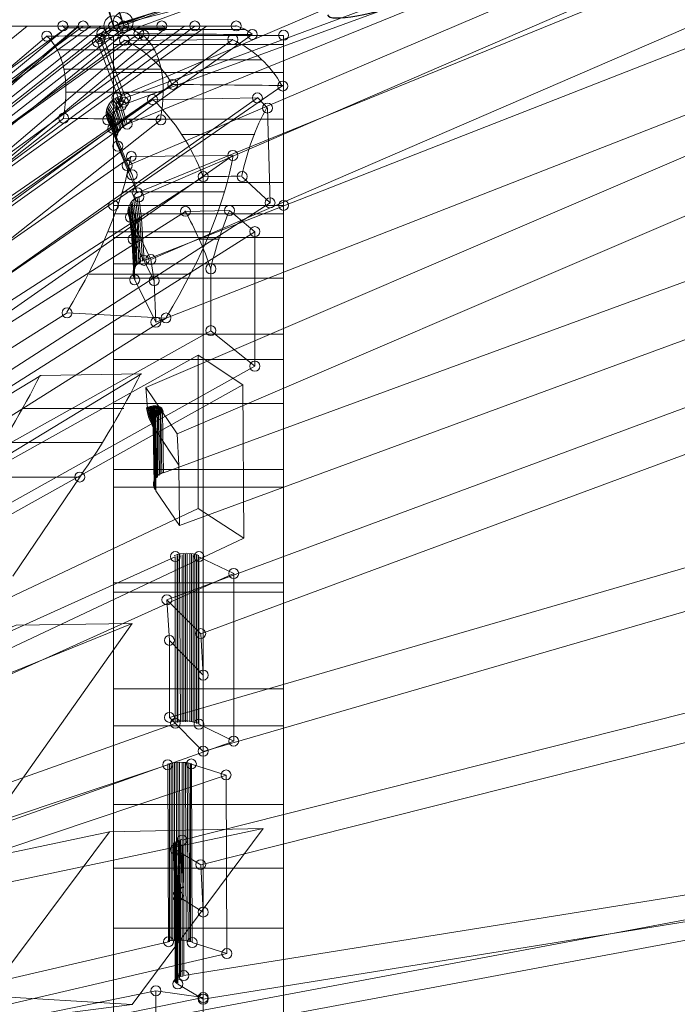
# Model space of a CAD drawing. Units: millimetres. Extents: x 346451 to 354682, y 96572 to 106010.
# Drawn here: x 348370 to 348757, y 101028 to 101606 of the extents above; entities that cross this region are included whole.
import ezdxf

# ---------------------------------------------------------------- set-up
doc = ezdxf.new("R2010")
doc.units = ezdxf.units.MM
doc.linetypes.add('PDF_IMPORT', pattern=[1, 0.8, -0.2])
doc.layers.add('МАФЫ НАШИ', color=250, linetype='Continuous', lineweight=25)

# ---------------------------------------------------------------- blocks, each defined once
blk = doc.blocks.new('78шгльнгннг')
at = {"layer": 'МАФЫ НАШИ', "lineweight": 13}
for points in [[(10161.1, -2276.46), (9555.36, -2500.08)], [(10159.12, -2281.93), (10157.13, -2283.92), (9552.87, -2505.05), (9554.36, -2503.06)], [(10158.12, -2314.73), (9570.26, -2553.25), (9567.28, -2542.81), (9564.3, -2537.84), (10149.18, -2288.39), (10152.16, -2293.85)], [(9569.27, -2537.84), (10175.02, -2313.73)], [(9566.79, -2542.32), (10171.04, -2321.68), (10173.03, -2319.69)], [(9570.26, -2577.6), (10164.09, -2324.66), (10167.07, -2330.13)], [(10160.11, -2406.16), (9580.2, -2633.25), (9578.71, -2608.9), (9577.22, -2595.98), (10156.13, -2345.53), (10157.63, -2357.96)], [(9576.23, -2593.5), (10173.53, -2350.5)], [(9584.18, -2632.76), (10172.53, -2378.33), (10174.02, -2390.75)], [(9587.16, -2669.53), (10176.51, -2438.96)], [(10156.13, -2480.7), (10155.14, -2461.81), (9581.2, -2707.79), (9582.19, -2720.21)], [(9599.58, -2735.12), (10173.53, -2489.14), (10174.52, -2507.53)], [(9086.76, -2843.95), (9484.3, -2495.6), (9541.94, -2495.6), (9590.64, -2495.6), (9532.5, -2495.6), (9484.3, -2495.6)], [(9573.74, -2495.6), (9541.44, -2495.6), (9480.32, -2495.6), (9511.63, -2495.6), (9088.25, -2839.47)], [(9114.59, -2868.79), (9115.08, -2853.39), (9088.75, -2824.07), (9088.25, -2839.47), (9114.59, -2868.79), (9573.74, -2495.6), (9511.63, -2495.6)], [(9115.08, -2847.43), (9114.59, -2846.93), (9089.74, -2815.62), (9090.24, -2816.12), (9115.08, -2847.43), (9562.81, -2495.6), (9497.71, -2495.6)], [(9113.59, -2856.87), (9616.98, -2495.6), (9548.9, -2495.6), (9090.24, -2824.57)], [(9562.81, -2495.6), (9560.33, -2495.6), (9495.73, -2495.6), (9497.71, -2495.6), (9090.24, -2816.12)], [(9115.08, -2844.94), (9554.86, -2495.6), (9490.76, -2495.6), (9090.24, -2813.63)], [(9090.74, -2831.52), (9544.42, -2495.6)], [(9092.23, -2818.11), (9535.98, -2495.6)], [(9490.76, -2495.6), (9505.17, -2495.6), (9569.77, -2495.6), (9114.09, -2851.9)], [(9114.59, -2869.79), (9541.94, -2495.6)], [(9114.59, -2846.93), (9560.33, -2495.6)], [(9115.08, -2861.84), (9610.02, -2495.6), (9544.42, -2495.6), (9568.28, -2495.6), (9634.37, -2495.6), (9610.02, -2495.6)], [(9115.08, -2853.39), (9541.44, -2495.6)], [(9548.9, -2495.6), (9535.98, -2495.6), (9604.06, -2495.6), (9115.58, -2850.41)], [(9511.63, -2495.6), (9511.63, -2495.6)], [(9533.99, -2497.1), (9533.99, -2497.1)], [(9541.44, -2495.6), (9541.44, -2495.6)], [(9541.94, -2495.6), (9541.94, -2495.6)], [(9569.77, -2495.6), (9554.86, -2495.6)], [(9554.86, -2495.6), (9554.86, -2495.6)], [(9560.33, -2495.6), (9560.33, -2495.6)], [(9562.81, -2495.6), (9562.81, -2495.6)], [(9573.74, -2495.6), (9573.74, -2495.6)], [(9592.63, -2497.1), (9592.63, -2497.1)], [(9604.06, -2495.6), (9616.98, -2495.6)], [(9604.06, -2495.6), (9604.06, -2495.6)], [(9577.22, -2500.08), (9090.24, -2847.43)], [(9562.31, -2501.07), (9562.31, -2501.07)], [(9562.31, -2501.07), (9562.31, -2600.95), (9562.31, -2601.95), (9562.31, -2604.93), (9562.31, -2609.4), (9562.31, -2616.36), (9562.31, -2624.8), (9562.31, -2635.24), (9562.31, -2647.66), (9562.31, -2661.58), (9562.31, -2677.48), (9562.31, -2694.87), (9562.31, -2714.25), (9562.31, -2735.12), (9562.31, -2757.48), (9562.31, -2781.33), (9562.31, -2806.18), (9562.31, -2833.01), (9562.31, -2860.35), (9562.31, -2889.66), (9562.31, -2919.48), (9562.31, -2950.29), (9562.31, -2982.59), (9562.31, -3014.89), (9562.31, -3048.68), (9562.31, -3082.47)], [(9662.2, -2501.07), (9562.31, -2501.07), (9562.31, -2502.06), (9562.31, -2505.05), (9562.31, -2509.52), (9562.31, -2516.48), (9562.31, -2524.92), (9562.31, -2535.86), (9562.31, -2548.28), (9562.31, -2562.19), (9562.31, -2578.59), (9562.31, -2595.98), (9562.31, -2615.36), (9562.31, -2636.73), (9562.31, -2659.59), (9562.31, -2683.44), (9562.31, -2709.28), (9562.31, -2736.61), (9562.31, -2764.94), (9562.31, -2794.75), (9562.31, -2825.56), (9562.31, -2857.86), (9562.31, -2890.66), (9562.31, -2924.94), (9562.31, -2959.73), (9562.31, -2995.51), (9562.31, -3031.78), (9562.31, -3068.56), (9562.31, -3105.82)], [(9639.34, -2497.59), (9573.74, -2497.59)], [(9614.99, -3105.33), (9614.99, -3068.06), (9614.99, -3030.79), (9614.99, -2994.51), (9614.99, -2958.74), (9614.99, -2923.45), (9614.99, -2889.66), (9614.99, -2856.37), (9614.99, -2824.07), (9614.99, -2793.26), (9614.99, -2763.45), (9614.99, -2734.62), (9614.99, -2707.29), (9614.99, -2681.45), (9614.99, -2657.1), (9614.99, -2634.74), (9614.99, -2613.38), (9614.99, -2594), (9614.99, -2576.11), (9614.99, -2559.71), (9614.99, -2545.79), (9614.99, -2533.37), (9614.99, -2522.44), (9614.99, -2513.99), (9614.99, -2507.03), (9614.99, -2502.06), (9614.99, -2499.08), (9614.99, -2498.09), (9614.99, -4018.67)], [(9614.99, -2498.09), (9614.99, -2498.09)], [(9662.2, -2501.07), (9662.2, -2501.07)], [(9662.2, -3082.47), (9662.2, -3048.68), (9662.2, -3014.89), (9662.2, -2982.59), (9662.2, -2950.29), (9662.2, -2919.48), (9662.2, -2889.66), (9662.2, -2860.35), (9662.2, -2833.01), (9662.2, -2806.18), (9662.2, -2781.33), (9662.2, -2757.48), (9662.2, -2735.12), (9662.2, -2714.25), (9662.2, -2694.87), (9662.2, -2677.48), (9662.2, -2661.58), (9662.2, -2647.66), (9662.2, -2635.24), (9662.2, -2624.8), (9662.2, -2616.36), (9662.2, -2609.4), (9662.2, -2604.93), (9662.2, -2601.95), (9662.2, -2600.95), (9662.2, -2501.07), (9662.2, -2502.06), (9662.2, -2505.05), (9662.2, -2509.52), (9662.2, -2516.48), (9662.2, -2524.92), (9662.2, -2535.86), (9662.2, -2548.28), (9662.2, -2562.19), (9662.2, -2578.59), (9662.2, -2595.98), (9662.2, -2615.36), (9662.2, -2636.73), (9662.2, -2659.59), (9662.2, -2683.44), (9662.2, -2709.28), (9662.2, -2736.61), (9662.2, -2764.94), (9662.2, -2794.75), (9662.2, -2825.56), (9662.2, -2857.86), (9662.2, -2890.66), (9662.2, -2924.94), (9662.2, -2959.73), (9662.2, -2995.51), (9662.2, -3031.78), (9662.2, -3068.56), (9662.2, -3105.82)], [(9089.74, -2854.88), (9568.77, -2504.05), (9632.38, -2503.56), (9115.08, -2883.2), (9114.59, -2907.55), (9089.74, -2879.73), (9089.74, -2854.88), (9115.08, -2883.2)], [(9552.87, -2505.05), (9566.79, -2542.32), (9568.28, -2540.33)], [(9562.31, -2506.54), (9662.2, -2506.54)], [(9586.66, -2509.52), (9529.52, -2509.52)], [(9649.28, -2515.48), (9585.17, -2515.48)], [(9590.64, -2520.95), (9533.49, -2520.95)], [(9562.31, -2522.94), (9662.2, -2522.94)], [(9088.75, -2889.17), (9585.17, -2538.84), (9646.79, -2537.84), (9114.09, -2914.01), (9115.08, -2946.81), (9089.74, -2921.96), (9088.75, -2889.17), (9114.09, -2914.01)], [(9591.63, -2534.36), (9534.49, -2534.36)], [(9564.8, -2558.71), (9561.82, -2548.28), (9558.84, -2543.31)], [(9565.3, -2557.72), (9562.31, -2547.28), (9559.33, -2542.32)], [(9566.29, -2556.73), (9562.81, -2546.29), (9559.83, -2541.32)], [(9566.79, -2555.73), (9563.8, -2545.3), (9560.82, -2540.33)], [(9567.78, -2555.24), (9564.3, -2544.8), (9561.32, -2539.33)], [(9568.28, -2554.74), (9565.3, -2543.81), (9562.31, -2538.84)], [(9569.27, -2553.74), (9566.29, -2543.31), (9563.31, -2538.34)], [(9567.28, -2542.81), (9567.28, -2542.81)], [(9564.3, -2560.7), (9561.32, -2550.27), (9558.34, -2545.3)], [(9564.3, -2562.19), (9561.32, -2551.76), (9558.34, -2546.29)], [(9564.3, -2563.19), (9561.32, -2552.75), (9558.34, -2547.28)], [(9564.3, -2564.18), (9561.32, -2553.74), (9558.34, -2548.78)], [(9564.8, -2559.71), (9561.32, -2549.27), (9558.84, -2544.3)], [(9114.59, -2926.93), (9590.14, -2550.76)], [(9564.8, -2565.17), (9561.32, -2554.74), (9558.84, -2549.77)], [(9561.82, -2555.73), (9558.84, -2550.76), (9570.26, -2577.6), (9573.25, -2583.06)], [(9560.82, -2553.25), (9560.82, -2553.25)], [(9560.82, -2553.74), (9560.82, -2553.74)], [(9561.32, -2554.24), (9561.32, -2554.24)], [(9561.32, -2554.74), (9561.32, -2554.74)], [(9561.32, -2555.24), (9561.32, -2555.24)], [(9561.82, -2555.24), (9561.82, -2555.24)], [(9562.31, -2550.27), (9662.2, -2550.27)], [(10157.13, -2550.76), (9591.63, -2757.98), (9591.14, -2722.7)], [(9561.82, -2555.73), (9561.82, -2555.73)], [(9645.3, -2559.21), (9602.07, -2559.21)], [(9114.59, -2933.39), (9632.38, -2571.63), (9572.75, -2572.13), (9088.25, -2910.53)], [(9601.07, -2788.79), (10175.02, -2578.09)], [(9562.31, -2587.54), (9662.2, -2587.54)], [(9627.41, -2593), (9567.78, -2593)], [(9115.08, -2946.81), (9654.24, -2599.46)], [(9662.2, -2600.95), (9562.31, -2600.95), (9662.2, -2600.95)], [(9662.2, -2600.95), (9562.31, -2600.95), (9562.31, -4021.15), (9662.2, -4021.15), (9562.31, -4021.15), (9562.31, -2600.95), (9662.2, -2600.95), (9662.2, -4021.15), (9662.2, -2600.95), (9562.31, -2600.95)], [(9562.31, -2600.95), (9562.31, -2600.95)], [(9573.74, -2613.38), (9572.25, -2600.46)], [(9574.24, -2612.38), (9572.75, -2599.96)], [(9576.23, -2635.74), (9575.23, -2611.39), (9573.25, -2598.96)], [(9575.73, -2610.39), (9574.24, -2597.97)], [(9578.22, -2634.25), (9576.72, -2609.9), (9575.23, -2596.98)], [(9579.21, -2633.75), (9577.72, -2609.4), (9576.23, -2596.48)], [(9662.2, -2600.95), (9662.2, -2600.95)], [(9662.2, -2600.95), (9662.2, -2600.95)], [(9088.75, -2931.4), (9604.55, -2604.43), (9630.39, -2603.93), (9645.3, -2616.36), (9114.59, -2952.28)], [(9562.31, -2605.92), (9662.2, -2605.92)], [(9573.25, -2615.36), (9571.26, -2602.94)], [(9572.75, -2616.36), (9571.26, -2603.93)], [(9572.75, -2617.85), (9571.26, -2604.93)], [(9574.24, -2643.19), (9573.25, -2618.84), (9571.26, -2605.92)], [(9573.25, -2614.37), (9571.76, -2601.95)], [(9574.74, -2644.18), (9573.25, -2619.84), (9571.76, -2606.92)], [(9573.74, -2620.83), (9572.25, -2607.91), (9584.18, -2632.76), (9586.17, -2645.18)], [(9575.23, -2637.23), (9574.24, -2612.88)], [(9575.73, -2636.23), (9574.74, -2611.88)], [(9577.22, -2634.74), (9576.23, -2610.39)], [(9578.71, -2608.9), (9578.71, -2608.9)], [(9619.46, -2616.36), (9559.33, -2616.36)], [(9574.24, -2641.2), (9572.75, -2616.85)], [(9572.75, -2618.34), (9572.75, -2618.34)], [(9572.75, -2618.84), (9572.75, -2618.84)], [(9574.24, -2639.22), (9573.25, -2614.87)], [(9574.24, -2640.21), (9573.25, -2615.86)], [(9574.24, -2642.2), (9573.25, -2617.85)], [(9574.74, -2638.22), (9573.74, -2613.87)], [(9562.31, -2619.84), (9662.2, -2619.84)], [(9573.25, -2619.34), (9573.25, -2619.34)], [(9573.25, -2619.34), (9573.25, -2619.34)], [(9573.25, -2619.84), (9573.25, -2619.84)], [(9573.74, -2620.33), (9573.74, -2620.33)], [(9624.43, -2620.83), (9612.5, -2620.83)], [(10155.14, -2649.15), (10154.15, -2624.8), (9593.62, -2832.52), (9595.11, -2856.37)], [(9562.31, -2635.24), (9662.2, -2635.24)], [(9607.53, -2641.2), (9547.9, -2641.2)], [(9562.31, -2643.69), (9662.2, -2643.69)], [(9613.5, -2852.39), (10173.53, -2645.18), (10175.02, -2669.03)], [(9619.46, -2674.5), (9088.75, -2971.16)], [(9562.31, -2676.48), (9662.2, -2676.48)], [(9088.25, -2981.1), (9612.01, -2688.91), (9638.34, -2706.3)], [(9612.01, -2688.91), (9612.01, -2778.85), (9638.84, -2796.24), (9638.34, -2706.3), (9114.59, -2998.49)], [(9562.31, -2691.39), (9662.2, -2691.39)], [(9612.01, -2688.91), (9612.01, -2688.91)], [(9114.59, -2992.03), (9645.3, -2695.37)], [(9142.42, -2964.7), (9578.71, -2699.84), (9519.58, -2700.83), (9115.08, -2945.82)], [(9519.58, -2700.83), (9519.58, -2700.83)], [(9578.71, -2699.84), (9578.71, -2699.84)], [(9581.2, -2707.79), (9599.58, -2735.12), (9600.58, -2753.51)], [(9581.2, -2707.79), (9581.2, -2707.79)], [(9638.34, -2706.3), (9638.34, -2706.3)], [(9568.28, -2720.21), (9509.14, -2720.21)], [(9562.31, -2717.23), (9662.2, -2717.23)], [(9582.19, -2720.21), (9582.19, -2720.21)], [(9591.14, -2722.7), (9591.14, -2722.7)], [(9586.66, -2762.45), (9586.17, -2727.17)], [(9586.17, -2763.45), (9586.17, -2728.16)], [(9587.16, -2761.95), (9586.66, -2726.67)], [(9587.66, -2760.96), (9587.16, -2725.68)], [(9588.15, -2760.46), (9588.15, -2725.18)], [(9589.15, -2759.47), (9588.65, -2724.19)], [(9589.64, -2758.97), (9589.64, -2723.69)], [(9590.64, -2758.48), (9590.14, -2723.19)], [(9585.67, -2731.15), (9585.67, -2731.15)], [(9585.67, -2731.64), (9585.67, -2731.64)], [(9586.17, -2763.94), (9586.17, -2729.16)], [(9586.17, -2765.93), (9586.17, -2730.65)], [(9586.66, -2766.92), (9586.17, -2731.64)], [(9586.17, -2731.64), (9586.17, -2731.64)], [(9586.17, -2732.14), (9586.17, -2732.14)], [(9586.66, -2767.42), (9586.66, -2732.14)], [(9586.66, -2732.14), (9586.66, -2732.14)], [(9586.66, -2732.64), (9586.66, -2732.64)], [(9586.66, -2733.13), (9586.66, -2733.13)], [(9587.16, -2733.13), (9587.16, -2733.13)], [(9555.85, -2740.09), (9497.22, -2740.09)], [(10155.14, -2739.1), (9595.11, -2901.59)], [(9599.58, -2735.12), (9599.58, -2735.12)], [(9562.31, -2755.99), (9662.2, -2755.99)], [(9600.58, -2753.51), (9600.58, -2753.51)], [(9542.44, -2760.46), (9542.44, -2760.46)], [(9542.44, -2760.46), (9542.44, -2760.46)], [(9591.63, -2757.98), (9591.63, -2757.98)], [(9614.99, -2921.47), (10175.02, -2758.97)], [(9562.31, -2766.43), (9662.2, -2766.43)], [(9587.16, -2768.41), (9587.16, -2768.41)], [(9612.01, -2778.85), (9088.25, -3026.32)], [(9612.01, -2778.85), (9612.01, -2778.85)], [(9601.07, -2788.79), (9601.07, -2788.79)], [(9114.59, -3043.21), (9638.84, -2796.24)], [(9638.84, -2796.24), (9638.84, -2796.24)], [(9087.75, -3037.75), (9598.59, -2807.17), (9598.59, -2905.07), (9087.75, -3086.94)], [(9114.59, -3050.67), (9632.88, -2817.11), (9612.5, -2807.17), (9612.5, -2905.56), (9632.88, -2915.5), (9632.88, -2817.11)], [(9599.58, -2806.68), (9599.58, -2904.57)], [(9600.08, -2806.18), (9600.08, -2904.57)], [(9601.07, -2806.18), (9601.57, -2904.07)], [(9602.56, -2806.18), (9602.56, -2904.07)], [(9603.56, -2805.68), (9603.56, -2904.07)], [(9604.55, -2805.68), (9604.55, -2904.07)], [(9605.55, -2805.68), (9605.55, -2904.07)], [(9607.04, -2805.68), (9607.04, -2904.07)], [(9608.03, -2805.68), (9608.03, -2904.07)], [(9609.02, -2806.18), (9609.02, -2904.57)], [(9610.02, -2806.18), (9610.02, -2904.57)], [(9611.01, -2806.18), (9611.01, -2905.07)], [(9612.01, -2806.68), (9612.01, -2905.07)], [(9562.31, -2822.58), (9662.2, -2822.58)], [(9562.31, -2828.05), (9662.2, -2828.05)], [(9593.62, -2832.52), (9613.5, -2852.39), (9614.99, -2876.74)], [(9614.99, -3067.06), (10175.02, -2977.12), (10155.14, -2964.7), (9603.56, -3053.15), (9603.56, -3001.47), (9602.56, -2973.64), (10154.15, -2834.51), (10155.14, -2862.33)], [(9138.94, -3022.34), (9573.25, -2846.43), (9505.17, -2847.43), (9115.08, -3005.94)], [(9497.22, -2953.77), (9573.25, -2846.43)], [(9573.25, -2846.43), (9573.25, -2846.43)], [(9614.99, -3015.88), (9613.5, -2988.05), (10173.53, -2846.93)], [(9562.31, -2884.69), (9662.2, -2884.69)], [(9562.31, -2906.56), (9662.2, -2906.56)], [(9114.59, -3099.86), (9632.88, -2915.5)], [(9087.26, -3098.87), (9594.12, -2929.42), (9594.61, -3033.27), (9087.75, -3151.04)], [(9114.59, -3107.81), (9628.4, -2935.38), (9608.03, -2928.92), (9608.53, -3033.77), (9628.9, -3040.23), (9628.4, -2935.38)], [(9595.11, -2928.92), (9595.11, -3033.27)], [(9596.1, -2928.92), (9596.1, -3032.78)], [(9597.1, -2928.42), (9597.1, -3032.78)], [(9598.09, -2928.42), (9598.09, -3032.78)], [(9599.09, -2928.42), (9599.58, -3032.78)], [(9600.08, -2927.93), (9600.58, -3032.78)], [(9601.07, -2927.93), (9601.57, -3032.78)], [(9602.56, -2927.93), (9602.56, -3032.78)], [(9603.56, -2927.93), (9603.56, -3032.78)], [(9604.55, -2928.42), (9605.05, -3032.78)], [(9605.55, -2928.42), (9606.04, -3033.27)], [(9606.54, -2928.42), (9607.04, -3033.27)], [(9607.53, -2928.92), (9607.53, -3033.27)], [(9562.31, -2952.77), (9662.2, -2952.77)], [(9573.25, -3070.05), (9650.27, -2966.69), (9559.83, -2968.67), (9487.78, -3065.08), (9114.09, -3113.78)], [(9559.83, -2968.67), (9115.08, -3062.59)], [(9132.97, -3076.01), (9650.27, -2966.69)], [(9559.83, -2968.67), (9559.83, -2968.67)], [(9650.27, -2966.69), (9650.27, -2966.69)], [(9598.09, -2975.63), (9599.09, -3003.46), (9599.09, -3055.14), (9599.09, -3003.96), (9597.6, -2976.13)], [(9598.59, -3004.45), (9597.6, -2976.62), (9598.59, -3003.96)], [(9597.6, -2977.12), (9598.59, -3004.95), (9598.59, -3056.63), (9598.59, -3005.45), (9597.6, -2977.62)], [(9599.58, -3054.64), (9599.58, -3002.96), (9598.59, -2975.13)], [(9600.08, -3002.46), (9599.09, -2974.64)], [(9601.07, -3001.97), (9600.08, -2974.64)], [(9601.57, -3053.65), (9601.57, -3001.97), (9600.58, -2974.14)], [(9602.56, -3001.47), (9601.57, -2973.64)], [(9614.99, -3138.62), (10175.02, -3087.44), (10155.14, -3078.99), (9603.56, -3129.68), (9603.56, -3075.51), (10155.14, -2972.15)], [(9599.09, -3057.13), (9599.09, -3005.94), (9598.09, -2978.12)], [(9599.58, -3057.62), (9599.58, -3006.44), (9598.09, -2978.61)], [(9600.08, -3006.44), (9598.59, -2979.11), (9613.5, -2988.05)], [(9614.99, -3085.45), (10175.02, -2980.6), (10175.02, -3087.44)], [(9562.31, -2990.04), (9662.2, -2990.04)], [(9598.59, -3055.64), (9598.59, -3004.45), (9598.59, -3056.13)], [(9598.59, -3005.45), (9598.59, -3005.45)], [(9598.59, -3005.94), (9598.59, -3005.94)], [(9599.09, -3005.94), (9599.09, -3005.94)], [(9600.08, -3002.96), (9600.08, -3054.14)], [(9601.07, -3002.46), (9601.07, -3054.14)], [(9602.56, -3001.97), (9602.56, -3053.65)], [(9603.56, -3001.47), (9603.56, -3001.47)], [(9599.09, -3006.44), (9599.09, -3006.44)], [(9599.58, -3006.44), (9599.58, -3006.44)], [(9562.31, -3025.32), (9662.2, -3025.32)], [(9114.59, -3159.99), (9628.9, -3040.23)], [(9587.16, -3062.1), (9086.76, -3163.96)], [(9132.48, -3126.7), (9132.97, -3076.01), (9115.08, -3062.59), (9114.09, -3113.78), (9132.48, -3126.7), (9573.25, -3070.05), (9487.78, -3065.08)], [(9614.99, -3174.9), (9614.99, -3066.07), (9587.16, -3062.1), (9587.16, -3170.92)], [(9114.59, -3168.44), (9614.99, -3066.07)]]:
    blk.add_lwpolyline(points, dxfattribs=at)
at = {"layer": 'МАФЫ НАШИ', "lineweight": 25}
for points in [[(9609.52, -2480.7), (9567.78, -2493.62), (9555.85, -2455.85)], [(9550.39, -2457.34), (9562.31, -2495.6), (9580.7, -2489.64)], [(9562.31, -2495.6), (9567.78, -2493.62)]]:
    blk.add_lwpolyline(points, dxfattribs=at)
at = {"layer": 'МАФЫ НАШИ', "lineweight": 13}
for points in [[(10178, -2335.6), (9562.31, -2495.6), (9551.88, -2456.84), (10167.56, -2296.84), (9551.88, -2456.84), (9562.31, -2495.6)], [(10178, -2335.6), (9562.31, -2495.6), (9551.88, -2456.84), (10167.56, -2296.84), (9551.88, -2456.84), (9562.31, -2495.6)], [(9568.28, -2540.33), (9569.27, -2537.84), (9555.36, -2500.08), (9554.36, -2503.06)], [(9662.2, -2600.95), (9662.2, -2501.07), (9562.31, -2501.07), (9562.31, -2600.95), (9562.31, -2501.07), (9662.2, -2501.07)], [(9564.8, -2566.17), (9561.82, -2555.73), (9573.25, -2583.06), (9576.23, -2593.5)], [(9574.74, -2644.68), (9573.74, -2620.83), (9586.17, -2645.18), (9587.16, -2669.53)], [(9587.16, -2768.41), (9587.16, -2733.13), (9600.58, -2753.51), (9601.07, -2788.79)], [(9614.99, -2876.74), (9614.99, -2921.47), (9595.11, -2901.59), (9595.11, -2856.37)], [(9600.08, -3058.12), (9600.08, -3006.44), (9614.99, -3015.88), (9614.99, -3067.06)]]:
    blk.add_lwpolyline(points, close=True, dxfattribs=at)
for points in [[(9086.76, -2867.8), (9533.99, -2497.1, 0.025915), (9532.2, -2495.3)], [(9114.09, -2893.64), (9592.63, -2497.1, 0.000049), (9533.49, -2496.6), (9591.63, -2496.6)], [(9114.59, -2897.12), (9579.68, -2500.92, 0.00004), (9523.06, -2501.57), (9086.76, -2873.27)], [(9114.09, -2877.74), (9643.81, -2500.57, 0.000047), (9576.32, -2500.2)], [(9114.59, -2907.55), (9661.69, -2530.54, 0.000029), (9597.1, -2529.89), (9089.74, -2879.73)], [(9637.85, -2584.06), (9654.24, -2599.46), (9652.75, -2543.81, 0.016718), (9646.86, -2537.56)], [(9086.76, -2903.08), (9533, -2549.77, -0.000035), (9589.41, -2550.48)], [(9636.94, -2583.73, 0.000002), (9614.99, -2584.06), (9089.74, -2921.96)], [(9604.27, -2604.11, -0.045717), (9619.46, -2638.22), (9619.46, -2674.5), (9645.3, -2695.37), (9645.3, -2616.36)], [(9113.59, -2969.17), (9593.12, -2667.04, 0.000144), (9534.98, -2664.06), (9086.76, -2946.31)], [(9578.27, -2699.68, -0.035504), (9542.44, -2760.46), (9483.8, -2760.46), (9446.53, -2815.62)], [(9503.18, -2818.6), (9542.44, -2760.46), (9483.8, -2760.46, 0.03496), (9519.22, -2700.5)], [(9586.17, -2764.94), (9585.67, -2729.65, 0.426772), (9584.72, -2729.19)]]:
    blk.add_lwpolyline(points, format="xyb", dxfattribs=at)
at = {"layer": 'МАФЫ НАШИ', "linetype": 'PDF_IMPORT', "lineweight": 13}
for points in [[(9490.76, -2495.6), (9569.77, -2495.6)], [(9616.98, -2495.6), (9535.98, -2495.6)]]:
    blk.add_lwpolyline(points, dxfattribs=at)
at = {"layer": 'МАФЫ НАШИ', "lineweight": 0}
for centre, radius in [((9562.46, -2495.46), 5.82), ((9567.92, -2493.48), 5.82), ((9532.5, -2495.55), 2.93), ((9544.42, -2495.55), 2.93), ((9555.36, -2500.02), 2.93), ((9562.31, -2495.55), 2.93), ((9562.31, -2495.55), 2.93), ((9562.31, -2495.55), 2.93), ((9562.31, -2495.55), 2.93), ((9568.28, -2495.55), 2.93), ((9577.22, -2500.02), 2.93), ((9590.64, -2495.55), 2.93), ((9610.02, -2495.55), 2.93), ((9634.37, -2495.55), 2.93), ((9523.06, -2501.51), 2.93), ((9552.87, -2504.99), 2.93), ((9554.36, -2503), 2.93), ((9562.31, -2501.02), 2.93), ((9568.77, -2504), 2.93), ((9580.2, -2501.02), 2.93), ((9632.38, -2503.5), 2.93), ((9643.81, -2500.52), 2.93), ((9662.2, -2501.02), 2.93), ((9597.1, -2529.84), 2.93), ((9661.7, -2530.83), 2.93), ((9564.3, -2537.79), 2.93), ((9568.28, -2540.27), 2.93), ((9569.27, -2537.79), 2.93), ((9585.17, -2538.78), 2.93), ((9646.79, -2537.79), 2.93), ((9566.79, -2542.26), 2.93), ((9652.75, -2543.75), 2.93), ((9533, -2549.71), 2.93), ((9558.84, -2550.71), 2.93), ((9590.14, -2550.71), 2.93), ((9561.82, -2555.68), 2.93), ((9570.26, -2553.19), 2.93), ((9564.8, -2566.11), 2.93), ((9572.75, -2572.08), 2.93), ((9632.38, -2571.58), 2.93), ((9570.26, -2577.54), 2.93), ((9573.25, -2583.01), 2.93), ((9614.99, -2584), 2.93), ((9637.85, -2584), 2.93), ((9576.23, -2593.44), 2.93), ((9577.22, -2595.93), 2.93), ((9562.31, -2600.9), 2.93), ((9562.31, -2600.9), 2.93), ((9562.31, -2600.9), 2.93), ((9604.55, -2604.38), 2.93), ((9630.39, -2603.88), 2.93), ((9654.24, -2599.41), 2.93), ((9662.2, -2600.9), 2.93), ((9572.25, -2607.85), 2.93), ((9573.74, -2620.77), 2.93), ((9645.3, -2616.3), 2.93), ((9580.2, -2633.2), 2.93), ((9584.18, -2632.7), 2.93), ((9619.46, -2638.17), 2.93), ((9574.74, -2644.63), 2.93), ((9586.17, -2645.12), 2.93), ((9534.98, -2664.01), 2.93), ((9593.12, -2666.99), 2.93), ((9587.16, -2669.47), 2.93), ((9619.46, -2674.44), 2.93), ((9645.3, -2695.31), 2.93), ((9542.44, -2760.41), 2.93), ((9598.59, -2807.12), 2.93), ((9612.5, -2807.12), 2.93), ((9632.88, -2817.06), 2.93), ((9593.62, -2832.46), 2.93), ((9613.5, -2852.34), 2.93), ((9595.11, -2856.31), 2.93), ((9614.99, -2876.69), 2.93), ((9595.11, -2901.53), 2.93), ((9598.59, -2905.01), 2.93), ((9612.5, -2905.51), 2.93), ((9632.88, -2915.45), 2.93), ((9614.99, -2921.41), 2.93), ((9594.12, -2929.36), 2.93), ((9608.03, -2928.87), 2.93), ((9628.4, -2935.33), 2.93), ((9602.56, -2973.59), 2.93), ((9598.59, -2979.05), 2.93), ((9613.5, -2988), 2.93), ((9600.08, -3006.38), 2.93), ((9614.99, -3015.83), 2.93), ((9594.61, -3033.22), 2.93), ((9608.53, -3033.72), 2.93), ((9628.9, -3040.18), 2.93), ((9603.56, -3053.1), 2.93), ((9600.08, -3058.06), 2.93), ((9587.16, -3062.04), 2.93), ((9614.99, -3066.02), 2.93), ((9614.99, -3067.01), 2.93)]:
    blk.add_circle(centre, radius, dxfattribs=at)
at = {"layer": 'МАФЫ НАШИ', "lineweight": 13}
for centre, radius, start, end in [((9579.21, -2511.57), 20, 46.76813, 54.43718), ((9564.83, -2543.7), 0.394, 17.46772, 28.25968), ((9565.29, -2543.3), 0.349, 16.77527, 28.95985), ((9565.29, -2543.3), 0.349, 16.77527, 28.95985), ((9565.31, -2543.5), 0.37, 17.12624, 28.60886), ((9565.76, -2543.1), 0.33, 16.43401, 29.30879), ((9565.76, -2543.1), 0.33, 16.43401, 29.30879), ((9566.23, -2542.9), 0.313, 16.07751, 29.66528), ((9566.71, -2542.7), 0.298, 15.74409, 29.99869), ((9498.71, -2627.32), 123.99, 20.60962, 45.73843), ((9561.12, -2548.66), 0.0278, 11.94153, 33.8477), ((9561.12, -2549.16), 0.0278, 11.9437, 33.84621), ((9561.12, -2549.16), 0.0278, 11.9437, 33.84621), ((9561.4, -2547.84), 0.172, 17.58137, 28.15367), ((9561.41, -2548.54), 0.204, 18.401, 27.33412), ((9561.41, -2548.54), 0.204, 18.401, 27.33412), ((9561.88, -2547.14), 0.15, 16.78922, 28.94591), ((9561.88, -2547.14), 0.15, 16.78922, 28.94591), ((9561.88, -2547.14), 0.15, 16.78922, 28.94591), ((9561.9, -2547.84), 0.172, 17.58136, 28.1537), ((9562.36, -2546.44), 0.132, 15.95741, 29.77764), ((9562.63, -2545.62), 0.296, 17.73737, 27.98697), ((9562.8, -2545.55), 0.107, 14.34515, 31.40793), ((9562.83, -2546.24), 0.118, 15.17545, 30.57768), ((9562.83, -2546.24), 0.118, 15.17545, 30.57768), ((9563.11, -2545.42), 0.271, 17.25931, 28.4758), ((9563.11, -2545.42), 0.271, 17.25931, 28.4758), ((9563.59, -2544.72), 0.249, 16.76797, 28.96712), ((9563.59, -2544.72), 0.249, 16.76797, 28.96712), ((9564.06, -2544.52), 0.231, 16.29028, 29.45558), ((9564.53, -2544.32), 0.215, 15.82349, 29.92239), ((9564.53, -2544.32), 0.215, 15.82349, 29.92239), ((9565, -2544.12), 0.201, 15.32485, 30.42099), ((9560.68, -2550.55), 0.0498, 16.77537, 28.96083), ((9560.68, -2551.05), 0.0498, 16.77469, 28.96011), ((9560.69, -2551.75), 0.0834, 19.20662, 26.47406), ((9560.69, -2551.75), 0.0834, 19.20662, 26.47406), ((9560.69, -2552.25), 0.0834, 19.20733, 26.47426), ((9561.15, -2549.85), 0.0356, 14.32154, 31.4129), ((9561.15, -2549.85), 0.0356, 14.32154, 31.4129), ((9561.15, -2550.35), 0.0356, 14.32168, 31.41409), ((9561.18, -2551.05), 0.0498, 16.77562, 28.9599), ((9561.18, -2552.25), 0.0834, 19.20685, 26.47462), ((9856.93, -2696.33), 244.68, 157.83949, 166.30014), ((9573.02, -2612.58), 0.848, 2.85649, 8.15098), ((9573.35, -2612.66), 0.543, 358.06331, 4.17321), ((9573.01, -2612.84), 0.923, 5.40343, 10.20015), ((9573.01, -2612.84), 0.923, 5.40343, 10.20015), ((9573.51, -2611.83), 0.796, 0.41045, 6.14536), ((9573.51, -2611.83), 0.796, 0.41045, 6.14536), ((9573.67, -2611.26), 1.12, 3.70001, 8.82488), ((9573.67, -2611.75), 1.12, 3.70001, 8.82487), ((9574.16, -2611), 1.06, 1.76497, 7.24891), ((9574.16, -2611), 1.06, 1.76497, 7.24891), ((9574.31, -2610.17), 1.33, 2.63569, 7.961), ((9574.31, -2610.93), 1.39, 4.23227, 9.26179), ((9574.31, -2610.93), 1.39, 4.23227, 9.26179), ((9574.8, -2609.91), 1.27, 1.07337, 6.68195), ((9574.8, -2609.91), 1.27, 1.07337, 6.68195), ((9574.96, -2609.84), 1.6, 3.24518, 8.46026), ((9574.96, -2609.84), 1.6, 3.24518, 8.46026), ((9575.45, -2609.58), 1.54, 1.91125, 7.36796), ((9575.94, -2609.33), 1.49, 0.60275, 6.28742), ((9575.6, -2609.51), 1.87, 3.6997, 8.82479), ((9576.1, -2609.25), 1.8, 2.53189, 7.87594), ((9576.1, -2609.25), 1.8, 2.53189, 7.87594), ((9576.59, -2608.5), 1.75, 1.38282, 6.93545), ((9576.75, -2608.43), 2.07, 3.00765, 8.26749), ((9572.23, -2614.99), 0.375, 3.70914, 8.81772), ((9572.52, -2616.07), 0.1, 344.3166, 351.94649), ((9572.19, -2616.26), 0.478, 9.82045, 13.7098), ((9572.57, -2616.81), 0.109, 358.10382, 4.16346), ((9572.57, -2617.31), 0.109, 358.10415, 4.16299), ((9572.57, -2617.31), 0.109, 358.10415, 4.16299), ((9572.57, -2617.31), 0.109, 358.10415, 4.16299), ((9572.37, -2613.67), 0.647, 4.88183, 9.78433), ((9572.71, -2614.24), 0.326, 358.07558, 4.17705), ((9572.71, -2614.73), 0.326, 358.0756, 4.17699), ((9572.71, -2614.73), 0.326, 358.0756, 4.17699), ((9572.72, -2615.48), 0.375, 3.70905, 8.81781), ((9572.72, -2615.48), 0.375, 3.70905, 8.81781), ((9573.02, -2616.57), 0.1, 344.31626, 351.94691), ((9572.87, -2613.41), 0.583, 1.37884, 6.93815), ((9572.87, -2613.41), 0.583, 1.37884, 6.93815), ((9572.87, -2614.16), 0.647, 4.88182, 9.78433), ((9597.34, -3005.2), 0.748, 5.68708, 8.11757), ((9596.03, -3003.73), 2.22, 358.96244, 1.21756), ((9596.03, -3003.73), 2.22, 358.96244, 1.21756), ((9596.5, -3004.22), 1.75, 356.84057, 359.00883), ((9596.5, -3004.22), 1.75, 356.84057, 359.00883), ((9596.5, -3004.22), 1.75, 356.84057, 359.00883), ((9596.93, -3004.2), 1.33, 352.79284, 354.76037), ((9596.93, -3004.2), 1.33, 352.79284, 354.76037), ((9597.17, -3004.57), 1.14, 342.27111, 343.54906), ((9595.13, -3003.24), 3.29, 356.08901, 358.21954), ((9597.35, -3004.7), 1.24, 5.68413, 8.12886), ((9597.84, -3005.2), 0.748, 5.68706, 8.11757), ((9597.84, -3005.2), 0.748, 5.68706, 8.11757), ((9595.55, -3003.74), 3.19, 1.15157, 3.47833), ((9596.04, -3003.74), 2.7, 0.26762, 2.56946), ((9596.04, -3003.74), 2.7, 0.26762, 2.56946), ((9596.52, -3004.23), 2.22, 358.96244, 1.21756), ((9594.7, -3002.76), 4.2, 358.53654, 0.77472), ((9595.17, -3003.25), 3.74, 357.49061, 359.68635), ((9595.56, -3003.24), 3.67, 1.78385, 4.13361), ((9595.56, -3003.24), 3.67, 1.78385, 4.13361), ((9594.71, -3002.77), 4.68, 359.34777, 1.61517), ((9594.71, -3002.77), 4.68, 359.34777, 1.61517), ((9594.73, -3002.77), 5.16, 359.99322, 2.2839), ((9594.73, -3002.77), 5.16, 359.99322, 2.2839), ((9593.86, -3001.79), 6.19, 358.38164, 0.61233), ((9594.25, -3002.28), 6.13, 0.95879, 3.279), ((9594.74, -3002.77), 5.64, 0.51999, 2.82866), ((9594.74, -3002.77), 5.64, 0.51999, 2.82866), ((9593.87, -3001.8), 6.67, 358.96766, 1.21834), ((9593.9, -3001.8), 7.14, 359.46542, 1.73743), ((9593.9, -3001.8), 7.14, 359.46542, 1.73743), ((9593.91, -3001.81), 7.62, 359.89535, 2.18116), ((9593.91, -3001.81), 7.62, 359.89535, 2.18116), ((9593.93, -3001.81), 8.1, 0.26919, 2.57032), ((9593.55, -3001.32), 8.64, 358.75832, 1.00451), ((9593.93, -3001.81), 8.59, 0.60012, 2.90823), ((9593.54, -3001.33), 9.14, 359.16506, 1.42002), ((9593.94, -3001.81), 9.08, 0.89186, 3.209), ((9593.57, -3001.33), 9.61, 359.52351, 1.79517), ((9593.59, -3001.34), 10.09, 359.84549, 2.12886)]:
    blk.add_arc(centre, radius, start, end, dxfattribs=at)
at = {"layer": 'МАФЫ НАШИ', "lineweight": 25}
blk.add_open_spline([(9687.92, -2488.94), (9692.1, -2498.64), (9777.74, -2471.12), (9879.21, -2427.46)], degree=3, dxfattribs=at)
at = {"layer": 'МАФЫ НАШИ', "lineweight": 13}
for points in [[(9577.09, -2499.87), (9574.55, -2498), (9571.54, -2496.51), (9568.05, -2495.37)], [(9643.76, -2500.3), (9641.1, -2498.24), (9637.89, -2496.59), (9634.14, -2495.37)], [(9532.89, -2549.47), (9536.59, -2527.48), (9533.21, -2511.1), (9522.95, -2501.27)], [(9589.86, -2550.48), (9593.9, -2527.63), (9590.41, -2510.73), (9579.61, -2500.81)], [(9596.58, -2529.72), (9590.36, -2518.58), (9580.95, -2509.9), (9568.42, -2503.76)], [(9661.11, -2530.5), (9654.81, -2518.82), (9645.07, -2509.79), (9631.97, -2503.49)], [(9564.29, -2537.59), (9559.13, -2539.81), (9556.61, -2545.62), (9558.67, -2550.56)], [(9567.22, -2542.59), (9562.02, -2544.73), (9559.5, -2550.46), (9561.6, -2555.39)], [(9567.25, -2542.58), (9562.06, -2544.76), (9559.54, -2550.53), (9561.62, -2555.46)], [(9567.28, -2542.56), (9562.11, -2544.78), (9559.59, -2550.59), (9561.66, -2555.53)], [(9652.36, -2543.53), (9645.76, -2555.12), (9640.82, -2568.6), (9637.56, -2583.9)], [(9570.14, -2553.5), (9564.94, -2555.57), (9562.44, -2561.25), (9564.56, -2566.19)], [(9534.95, -2663.63), (9555.2, -2629.43), (9567.95, -2598.21), (9572.42, -2571.93)], [(9593.23, -2666.71), (9614.64, -2631.16), (9628.06, -2598.72), (9632.6, -2571.56)], [(9576.79, -2595.89), (9571.66, -2598.1), (9569.37, -2603.61), (9571.67, -2608.19)], [(9578.77, -2608.25), (9573.64, -2610.37), (9571.34, -2615.83), (9573.64, -2620.45)], [(9578.77, -2608.28), (9573.64, -2610.45), (9571.35, -2615.93), (9573.65, -2620.53)], [(9578.77, -2608.31), (9573.65, -2610.52), (9571.36, -2616.03), (9573.66, -2620.61)], [(9579.75, -2632.98), (9574.62, -2634.9), (9572.33, -2640.02), (9574.64, -2644.43)], [(9581.69, -2719.5), (9581.88, -2723.03), (9584.15, -2729), (9586.75, -2732.82)], [(9588.32, -2719.02), (9586.59, -2718.49), (9584.28, -2718.75), (9581.92, -2719.74)], [(9587.7, -2719.69), (9586.13, -2719.2), (9584.05, -2719.42), (9581.93, -2720.3)], [(9587.07, -2720.87), (9585.67, -2720.41), (9583.82, -2720.59), (9581.94, -2721.36)], [(9588.7, -2718.77), (9586.92, -2718.27), (9584.52, -2718.59), (9582.05, -2719.65)], [(9588.07, -2719.44), (9586.46, -2718.98), (9584.28, -2719.26), (9582.06, -2720.22)], [(9588.07, -2719.44), (9586.46, -2718.98), (9584.28, -2719.26), (9582.06, -2720.22)], [(9587.45, -2720.12), (9586, -2719.7), (9584.05, -2719.93), (9582.06, -2720.78)], [(9586.82, -2721.29), (9585.54, -2720.9), (9583.82, -2721.1), (9582.07, -2721.84)], [(9586.82, -2721.29), (9585.54, -2720.9), (9583.82, -2721.1), (9582.07, -2721.84)], [(9586.2, -2721.97), (9585.08, -2721.62), (9583.59, -2721.78), (9582.08, -2722.41)], [(9586.2, -2721.97), (9585.08, -2721.62), (9583.59, -2721.78), (9582.08, -2722.41)], [(9587.82, -2719.87), (9586.32, -2719.48), (9584.29, -2719.78), (9582.19, -2720.7)], [(9587.19, -2721.05), (9585.86, -2720.69), (9584.06, -2720.95), (9582.2, -2721.76)], [(9586.57, -2721.72), (9585.4, -2721.4), (9583.82, -2721.62), (9582.2, -2722.32)], [(9585.94, -2722.4), (9584.94, -2722.11), (9583.59, -2722.29), (9582.21, -2722.89)], [(9585.94, -2722.9), (9584.94, -2722.61), (9583.59, -2722.79), (9582.21, -2723.38)], [(9586.07, -2723.15), (9585.11, -2722.83), (9583.85, -2722.94), (9582.58, -2723.47)], [(9582.91, -2719.42), (9582.69, -2723.11), (9584.52, -2729.24), (9587, -2733.11)], [(9583.83, -2718.95), (9582.97, -2722.85), (9584.33, -2729.12), (9586.85, -2732.98)], [(9584.7, -2718.98), (9583.2, -2723.01), (9584.09, -2729.39), (9586.68, -2733.23)], [(9590.7, -2721.38), (9585.73, -2723.79), (9583.79, -2728.89), (9586.37, -2732.77)], [(9585.85, -2718.47), (9583.9, -2722.56), (9584.35, -2728.99), (9586.86, -2732.84)], [(9590.75, -2721.05), (9585.88, -2723.8), (9583.99, -2729.1), (9586.54, -2732.9)], [(9588.89, -2719.05), (9585.1, -2722.9), (9584.03, -2729.1), (9586.5, -2732.89)], [(9589.69, -2719.45), (9585.51, -2723.08), (9584.2, -2729.14), (9586.79, -2732.99)], [(9591.21, -2722.57), (9586.2, -2724.53), (9584.22, -2729.18), (9586.79, -2732.95)], [(9587.52, -2718.52), (9584.64, -2722.6), (9584.26, -2729.01), (9586.66, -2732.83)], [(9590.3, -2720.05), (9585.83, -2723.44), (9584.26, -2729.27), (9586.78, -2733.06)], [(9590.8, -2720.6), (9586.1, -2723.69), (9584.33, -2729.25), (9586.85, -2733.01)], [(9588.5, -2719.05), (9585.15, -2723.05), (9584.39, -2729.37), (9586.81, -2733.17)], [(9586.96, -2718.48), (9584.55, -2722.59), (9584.58, -2729.04), (9587.02, -2732.88)], [(9587.52, -2724.39), (9587.51, -2723.4), (9586.95, -2722.68), (9585.94, -2722.4)], [(9587.52, -2724.89), (9587.51, -2723.9), (9586.95, -2723.18), (9585.94, -2722.9)], [(9588, -2724.28), (9587.97, -2723.16), (9587.32, -2722.33), (9586.2, -2721.97)], [(9588, -2724.28), (9587.97, -2723.16), (9587.32, -2722.33), (9586.2, -2721.97)], [(9588.39, -2724.02), (9588.39, -2722.87), (9587.74, -2722.04), (9586.57, -2721.72)], [(9588.87, -2723.91), (9588.85, -2722.63), (9588.11, -2721.68), (9586.82, -2721.29)], [(9588.87, -2723.91), (9588.85, -2722.63), (9588.11, -2721.68), (9586.82, -2721.29)], [(9589.36, -2723.79), (9589.3, -2722.38), (9588.47, -2721.33), (9587.07, -2720.87)], [(9589.26, -2723.65), (9589.27, -2722.34), (9588.53, -2721.4), (9587.19, -2721.05)], [(9589.74, -2723.04), (9589.73, -2721.6), (9588.9, -2720.55), (9587.45, -2720.12)], [(9590.23, -2722.93), (9590.18, -2721.36), (9589.27, -2720.19), (9587.7, -2719.69)], [(9590.13, -2722.78), (9590.15, -2721.32), (9589.32, -2720.27), (9587.82, -2719.87)], [(9590.61, -2722.67), (9590.6, -2721.07), (9589.69, -2719.91), (9588.07, -2719.44)], [(9590.61, -2722.67), (9590.6, -2721.07), (9589.69, -2719.91), (9588.07, -2719.44)], [(9591.1, -2722.55), (9591.06, -2720.83), (9590.06, -2719.55), (9588.32, -2719.02)], [(9591.48, -2722.29), (9591.48, -2720.54), (9590.48, -2719.27), (9588.7, -2718.77)], [(9585.82, -2723.57), (9584.98, -2723.32), (9583.86, -2723.46), (9582.71, -2723.95)], [(9585.82, -2724.07), (9584.98, -2723.82), (9583.86, -2723.96), (9582.71, -2724.44)], [(9585.19, -2724.75), (9584.52, -2724.53), (9583.63, -2724.63), (9582.72, -2725.01)], [(9586.19, -2723.32), (9585.3, -2723.11), (9584.09, -2723.3), (9582.84, -2723.86)], [(9585.56, -2724.5), (9584.84, -2724.32), (9583.86, -2724.47), (9582.85, -2724.92)], [(9585.69, -2724.75), (9585.02, -2724.53), (9584.12, -2724.63), (9583.21, -2725.01)], [(9585.69, -2725.24), (9585.02, -2725.03), (9584.12, -2725.13), (9583.21, -2725.51)], [(9585.06, -2725.92), (9584.56, -2725.74), (9583.89, -2725.8), (9583.22, -2726.07)], [(9585.43, -2725.67), (9584.88, -2725.53), (9584.13, -2725.64), (9583.35, -2725.98)], [(9585.43, -2725.67), (9584.88, -2725.53), (9584.13, -2725.64), (9583.35, -2725.98)], [(9584.93, -2727.59), (9584.59, -2727.45), (9584.16, -2727.46), (9583.72, -2727.63)], [(9585.31, -2726.85), (9584.92, -2726.74), (9584.39, -2726.81), (9583.85, -2727.04)], [(9585.31, -2726.85), (9584.92, -2726.74), (9584.39, -2726.81), (9583.85, -2727.04)], [(9585.31, -2727.34), (9584.92, -2727.24), (9584.39, -2727.31), (9583.85, -2727.54)], [(9585.68, -2726.6), (9585.24, -2726.52), (9584.63, -2726.65), (9583.98, -2726.96)], [(9585.18, -2728.52), (9584.95, -2728.44), (9584.66, -2728.48), (9584.35, -2728.6)], [(9585.18, -2728.52), (9584.95, -2728.44), (9584.66, -2728.48), (9584.35, -2728.6)], [(9585.55, -2727.77), (9585.28, -2727.73), (9584.89, -2727.82), (9584.48, -2728.02)], [(9585.55, -2728.27), (9585.28, -2728.23), (9584.89, -2728.32), (9584.48, -2728.52)], [(9585.53, -2728.37), (9585.49, -2728.01), (9585.27, -2727.73), (9584.93, -2727.59)], [(9585.9, -2727), (9585.87, -2726.49), (9585.57, -2726.1), (9585.06, -2725.92)], [(9585.54, -2728.98), (9585.53, -2728.75), (9585.4, -2728.59), (9585.18, -2728.52)], [(9585.54, -2728.98), (9585.53, -2728.75), (9585.4, -2728.59), (9585.18, -2728.52)], [(9586.27, -2726.13), (9586.25, -2725.46), (9585.86, -2724.96), (9585.19, -2724.75)], [(9585.91, -2727.61), (9585.91, -2727.23), (9585.7, -2726.95), (9585.31, -2726.85)], [(9585.91, -2727.61), (9585.91, -2727.23), (9585.7, -2726.95), (9585.31, -2726.85)], [(9585.91, -2728.11), (9585.91, -2727.73), (9585.7, -2727.45), (9585.31, -2727.34)], [(9586.29, -2726.74), (9586.3, -2726.2), (9585.99, -2725.81), (9585.43, -2725.67)], [(9586.29, -2726.74), (9586.3, -2726.2), (9585.99, -2725.81), (9585.43, -2725.67)], [(9585.93, -2728.22), (9585.96, -2727.97), (9585.82, -2727.81), (9585.55, -2727.77)], [(9585.93, -2728.72), (9585.96, -2728.47), (9585.82, -2728.3), (9585.55, -2728.27)], [(9586.66, -2725.87), (9586.68, -2725.17), (9586.28, -2724.68), (9585.56, -2724.5)], [(9586.3, -2727.35), (9586.34, -2726.94), (9586.12, -2726.67), (9585.68, -2726.6)], [(9586.77, -2726.13), (9586.75, -2725.46), (9586.36, -2724.96), (9585.69, -2724.75)], [(9586.77, -2726.63), (9586.75, -2725.96), (9586.36, -2725.46), (9585.69, -2725.24)], [(9587.14, -2725.26), (9587.13, -2724.43), (9586.65, -2723.82), (9585.82, -2723.57)], [(9587.14, -2725.76), (9587.13, -2724.93), (9586.65, -2724.32), (9585.82, -2724.07)], [(9587.63, -2725.15), (9587.58, -2724.19), (9587.02, -2723.46), (9586.07, -2723.15)], [(9587.53, -2725), (9587.56, -2724.15), (9587.07, -2723.54), (9586.19, -2723.32)], [(9585.68, -2729.01), (9585.45, -2728.94), (9585.15, -2728.97), (9584.85, -2729.1)], [(9585.42, -2729.94), (9585.32, -2729.94), (9585.16, -2729.99), (9584.99, -2730.08)], [(9585.42, -2729.94), (9585.32, -2729.94), (9585.16, -2729.99), (9584.99, -2730.08)], [(9585.55, -2730.08), (9585.58, -2729.99), (9585.53, -2729.94), (9585.42, -2729.94)], [(9585.55, -2730.08), (9585.58, -2729.99), (9585.53, -2729.94), (9585.42, -2729.94)], [(9585.92, -2729.94), (9585.81, -2729.94), (9585.65, -2729.99), (9585.48, -2730.08)], [(9586.04, -2729.47), (9586.03, -2729.25), (9585.9, -2729.08), (9585.68, -2729.01)], [(9586.05, -2730.08), (9586.07, -2729.99), (9586.03, -2729.94), (9585.92, -2729.94)], [(9591.21, -2757.73), (9586.21, -2759.57), (9584.23, -2764.17), (9586.8, -2768.01)], [(9612.34, -2806.53), (9608.55, -2804.7), (9602.11, -2804.73), (9597.95, -2806.59)], [(9612.33, -2905.15), (9608.55, -2903.33), (9602.11, -2903.03), (9597.95, -2904.5)], [(9608.3, -2928.74), (9604.49, -2927.54), (9598.05, -2927.66), (9593.92, -2928.99)], [(9602.24, -2973.31), (9597.35, -2974.5), (9595.66, -2976.84), (9598.45, -2978.53)], [(9603.22, -3001.46), (9598.34, -3002.49), (9596.64, -3004.76), (9599.43, -3006.55)], [(9603.23, -3001.05), (9598.34, -3002.16), (9596.65, -3004.47), (9599.44, -3006.21)], [(9603.23, -3001.14), (9598.35, -3002.33), (9596.65, -3004.67), (9599.44, -3006.36)], [(9608.3, -3033.34), (9604.48, -3032.14), (9598.04, -3031.91), (9593.91, -3032.83)], [(9603.22, -3053.4), (9598.34, -3054.11), (9596.65, -3056.03), (9599.45, -3057.68)]]:
    blk.add_open_spline(points, degree=3, dxfattribs=at)

msp = doc.modelspace()

# ---------------------------------------------------------------- block references
at = {"layer": 'МАФЫ НАШИ', "lineweight": 25}
msp.add_blockref('78шгльнгннг', (338863.18, 104097.86), dxfattribs=at)

doc.saveas('drawing.dxf')
